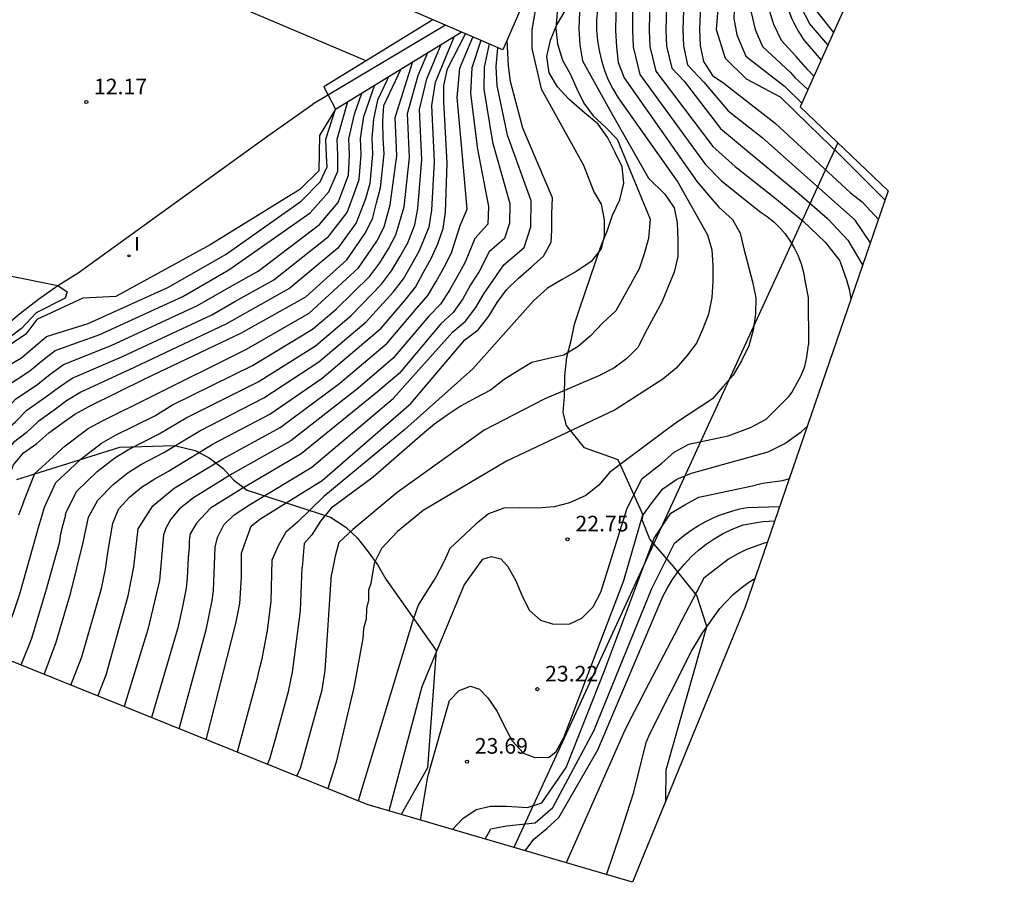
# Model space of a CAD drawing. Units: metres. Extents: x 583293 to 583624, y 4794971 to 4795372.
# Drawn here: x 583575 to 583622, y 4795273 to 4795314 of the extents above; entities that cross this region are included whole.
import ezdxf

# ---------------------------------------------------------------- set-up
doc = ezdxf.new("R2010")
doc.units = ezdxf.units.M
doc.header["$MEASUREMENT"] = 0
for name, color, linetype in [('020104', 34, 'Continuous'), ('020107', 3, 'Continuous'), ('020204', 9, 'Continuous'), ('020308', 9, 'Continuous'), ('060106', 9, 'BARANDILLA'), ('060135', 9, 'Continuous'), ('060145', 9, 'Continuous'), ('070105', 6, 'Continuous'), ('070116', 6, 'Continuous'), ('080101', 9, 'Continuous'), ('100106', 63, 'Continuous'), ('220104', 9, 'LINEA_ELECTRICA'), ('270204', 9, 'Continuous'), ('270304', 9, 'Continuous')]:
    doc.layers.add(name, color=color, linetype=linetype)
doc.layers.add('020105', color=24, linetype='Continuous', lineweight=30)
doc.layers.add('Ambito Restitucion', color=7, linetype='Continuous', true_color=0xfc00bc)
doc.styles.add('ARIAL', font='ARIAL.TTF', dxfattribs={"height": 1})
doc.styles.add('ROMANS', font='romans__.ttf', dxfattribs={"height": 1})
doc.styles.get("Standard").update_dxf_attribs({"font": 'txt.shx'})
doc.linetypes.add('BARANDILLA', pattern='A,1,[201,DONOSTI.shx,S=0.1,R=0,X=0,Y=0],1', length=2)
doc.linetypes.add('LINEA_ELECTRICA', pattern='A,7.5,-0.3,["E",Standard,S=0.25,R=0,X=-0.1,Y=-0.1],-0.3', length=8.1)

# ---------------------------------------------------------------- blocks, each defined once
blk = doc.blocks.new('COTAPU')
blk.add_circle((0, 0), 0.075)
blk = doc.blocks.new('REIND')
blk.add_circle((0, 0), 0.055)

msp = doc.modelspace()

# ---------------------------------------------------------------- linework, layer by layer
at = {"layer": '020104'}
for points in [[(583617.34, 4795338.71, 23), (583615.49, 4795337.81, 23), (583614.41, 4795337.21, 23), (583611.23, 4795331.58, 23), (583608.27, 4795326.33, 23), (583606.87, 4795322.71, 23), (583604.48, 4795315.22, 23), (583604.42, 4795314.24, 23), (583604.41, 4795313.46, 23), (583604.44, 4795312.67, 23), (583604.77, 4795311.34, 23), (583607.9, 4795307.04, 23), (583608.7, 4795306.23, 23)], [(583617.9, 4795338.18, 23.5), (583617.13, 4795337.91, 23.5), (583615.91, 4795337.18, 23.5), (583615.1, 4795336.74, 23.5), (583612.21, 4795331.52, 23.5), (583609.14, 4795326.37, 23.5), (583607.65, 4795322.76, 23.5), (583607.19, 4795321.46, 23.5), (583605.33, 4795315.37, 23.5), (583605.23, 4795314.25, 23.5), (583605.22, 4795313.47, 23.5), (583605.25, 4795312.69, 23.5), (583605.53, 4795311.5, 23.5), (583608.27, 4795307.89, 23.5), (583609.35, 4795306.92, 23.5)], [(583618.47, 4795337.65, 24), (583617.35, 4795337.18, 24), (583616.34, 4795336.56, 24), (583615.73, 4795336.1, 24), (583613.2, 4795331.47, 24), (583610.02, 4795326.41, 24), (583609.59, 4795325.73, 24), (583608.42, 4795322.81, 24), (583607.73, 4795320.85, 24), (583606.17, 4795315.53, 24), (583606.05, 4795314.61, 24), (583606.02, 4795313.47, 24), (583606.05, 4795312.7, 24), (583606.3, 4795311.65, 24), (583606.89, 4795311.03, 24), (583608.65, 4795308.75, 24), (583609.99, 4795307.62, 24)], [(583619.04, 4795337.11, 24.5), (583618.14, 4795336.72, 24.5), (583616.76, 4795335.93, 24.5), (583614.18, 4795331.41, 24.5), (583610.89, 4795326.45, 24.5), (583610.32, 4795325.54, 24.5), (583609.2, 4795322.86, 24.5), (583608.28, 4795320.25, 24.5), (583607.02, 4795315.68, 24.5), (583606.86, 4795314.45, 24.5), (583606.83, 4795313.48, 24.5), (583606.86, 4795312.72, 24.5), (583607.06, 4795311.81, 24.5), (583607.85, 4795310.98, 24.5), (583609.02, 4795309.6, 24.5), (583610.64, 4795308.31, 24.5)], [(583620.12, 4795336.08, 25.5), (583619.06, 4795335.6, 25.5), (583618.39, 4795335.22, 25.5), (583615.79, 4795331.05, 25.5), (583612.59, 4795326.58, 25.5), (583611.75, 4795325.26, 25.5), (583610.58, 4795322.66, 25.5), (583609.5, 4795319.56, 25.5), (583608.64, 4795315.98, 25.5), (583608.56, 4795315.11, 25.5), (583608.43, 4795313.51, 25.5), (583608.87, 4795312.13, 25.5), (583609.88, 4795311.14, 25.5), (583611.52, 4795310.27, 25.5)], [(583620.65, 4795335.58, 26), (583619.61, 4795335.14, 26), (583618.98, 4795334.7, 26), (583616.41, 4795330.74, 26), (583613.42, 4795326.67, 26), (583612.88, 4795325.85, 26), (583612.45, 4795325.17, 26), (583611.18, 4795322.41, 26), (583610.17, 4795319.47, 26), (583609.41, 4795316.12, 26), (583609.34, 4795315.16, 26), (583609.29, 4795314.04, 26), (583609.43, 4795313.25, 26), (583609.87, 4795312.23, 26), (583611.72, 4795310.78, 26)], [(583621.2, 4795335.06, 26.5), (583620.17, 4795334.68, 26.5), (583619.56, 4795334.17, 26.5), (583617.03, 4795330.42, 26.5), (583614.25, 4795326.75, 26.5), (583613.44, 4795325.53, 26.5), (583611.77, 4795322.15, 26.5), (583610.83, 4795319.37, 26.5), (583610.17, 4795316.27, 26.5), (583610.14, 4795315.51, 26.5), (583610.12, 4795314.32, 26.5), (583610.31, 4795313.5, 26.5), (583610.67, 4795312.69, 26.5), (583611.99, 4795311.45, 26.5)], [(583621.57, 4795334.71, 27), (583620.72, 4795334.22, 27), (583620.15, 4795333.65, 27), (583617.65, 4795330.11, 27), (583615.08, 4795326.84, 27), (583614, 4795325.21, 27), (583612.37, 4795321.9, 27), (583611.5, 4795319.28, 27), (583610.94, 4795316.41, 27), (583610.9, 4795315.41, 27), (583610.94, 4795314.59, 27), (583611.2, 4795313.76, 27), (583611.56, 4795313, 27), (583612.29, 4795312.21, 27)], [(583622.29, 4795333.65, 28), (583620.88, 4795332.41, 28), (583618.64, 4795329.49, 28), (583616.33, 4795326.71, 28), (583615.01, 4795324.7, 28), (583613.48, 4795321.59, 28), (583612.66, 4795319.16, 28), (583612.23, 4795316.68, 28), (583612.19, 4795315.55, 28), (583612.51, 4795314.6, 28), (583612.93, 4795313.8, 28)], [(583599.94, 4795316.57, 20.5), (583599.99, 4795315.92, 20.5), (583599.58, 4795313.49, 20.5), (583599.57, 4795312.59, 20.5), (583600.03, 4795310.65, 20.5), (583602.06, 4795306.99, 20.5), (583602.56, 4795305.7, 20.5), (583602.91, 4795305.12, 20.5), (583603.05, 4795304.36, 20.5), (583603.05, 4795303.59, 20.5), (583602.91, 4795302.97, 20.5), (583602.43, 4795302.35, 20.5), (583601.74, 4795301.89, 20.5), (583601.03, 4795301.5, 20.5), (583600.33, 4795301.07, 20.5), (583599.65, 4795300.47, 20.5), (583596.74, 4795297.2, 20.5), (583593.47, 4795294.29, 20.5), (583589.57, 4795291.07, 20.5), (583588.31, 4795289.83, 20.5), (583587.75, 4795289.35, 20.5), (583587.37, 4795288.69, 20.5), (583587.08, 4795288, 20.5)], [(583600.79, 4795314.33, 21), (583600.73, 4795313.56, 21), (583600.81, 4795312.81, 21), (583601.05, 4795312.03, 21), (583601.43, 4795311.35, 21), (583601.73, 4795310.65, 21), (583602.07, 4795309.96, 21), (583602.53, 4795309.35, 21), (583603.13, 4795308.79, 21), (583603.68, 4795308.23, 21), (583605.26, 4795304.39, 21), (583605.18, 4795303.47, 21), (583604.98, 4795302.72, 21), (583604.74, 4795302, 21), (583604, 4795300.68, 21), (583603.62, 4795299.98, 21), (583602.97, 4795299.39, 21), (583602.4, 4795298.79, 21), (583601.8, 4795298.27, 21), (583601.12, 4795297.85, 21), (583600.39, 4795297.7, 21), (583599.57, 4795297.51, 21), (583598.88, 4795297.09, 21), (583598.25, 4795296.68, 21), (583597.59, 4795296.17, 21), (583596.88, 4795295.81, 21), (583596.18, 4795295.43, 21), (583595.51, 4795294.98, 21), (583594.9, 4795294.54, 21), (583594.31, 4795294.06, 21), (583591.95, 4795291.99, 21), (583589.93, 4795290.5, 21), (583589.42, 4795289.88, 21), (583589, 4795289.23, 21), (583588.63, 4795288.81, 21), (583588.53, 4795287.66, 21)], [(583601.86, 4795314.34, 21.5), (583601.84, 4795313.54, 21.5), (583601.88, 4795312.77, 21.5), (583602.01, 4795312, 21.5), (583603.38, 4795309.51, 21.5), (583605.19, 4795306.36, 21.5), (583605.97, 4795305.59, 21.5), (583606.42, 4795304.93, 21.5), (583606.56, 4795304.22, 21.5), (583606.6, 4795303.36, 21.5), (583606.59, 4795302.59, 21.5), (583606.42, 4795301.84, 21.5), (583606.12, 4795301.11, 21.5), (583605.82, 4795300.4, 21.5), (583605.02, 4795298.93, 21.5), (583604.69, 4795298.24, 21.5), (583604.14, 4795297.7, 21.5), (583603.51, 4795297.23, 21.5), (583602.79, 4795296.87, 21.5), (583600.16, 4795295.75, 21.5), (583597.28, 4795294.26, 21.5), (583593.1, 4795291.26, 21.5), (583590.96, 4795289.48, 21.5), (583590.29, 4795288.85, 21.5), (583590.12, 4795288.2, 21.5), (583589.94, 4795287.32, 21.5)], [(583602.73, 4795314.44, 22), (583602.69, 4795313.95, 22), (583602.69, 4795313.46, 22), (583602.73, 4795312.97, 22), (583602.81, 4795312.49, 22), (583602.92, 4795312.01, 22), (583603.07, 4795311.54, 22), (583603.25, 4795311.09, 22), (583603.47, 4795310.65, 22), (583603.72, 4795310.22, 22), (583606.59, 4795306.17, 22), (583608.02, 4795303.64, 22), (583608.22, 4795302.92, 22), (583608.27, 4795302.16, 22), (583608.27, 4795301.4, 22), (583608.23, 4795300.62, 22), (583608.07, 4795299.83, 22), (583607.79, 4795299.13, 22), (583607.49, 4795298.43, 22), (583607.03, 4795297.82, 22), (583606.52, 4795297.23, 22), (583605.87, 4795296.7, 22), (583603.58, 4795295.23, 22), (583598.35, 4795292.77, 22), (583594.35, 4795290.39, 22), (583593.11, 4795289.39, 22), (583592.35, 4795288.56, 22), (583592, 4795287.87, 22), (583591.83, 4795286.88, 22)], [(583613.19, 4795314.47, 28.5), (583614.08, 4795313.36, 28.5)], [(583613.81, 4795312.76, 28), (583612.93, 4795313.8, 28)], [(583578.26, 4795290.07, 17), (583578.7, 4795290.89, 17), (583579.45, 4795291.65, 17), (583580.16, 4795292.22, 17), (583580.81, 4795292.62, 17), (583581.88, 4795293.18, 17), (583583.61, 4795294.22, 17), (583586.69, 4795295.8, 17), (583589.34, 4795297.53, 17), (583591.61, 4795299.46, 17), (583592.9, 4795300.88, 17), (583593.41, 4795301.52, 17), (583593.79, 4795302.2, 17), (583594.17, 4795302.88, 17), (583594.63, 4795304.03, 17), (583594.77, 4795304.82, 17), (583594.9, 4795307.17, 17), (583594.76, 4795309.86, 17), (583594.94, 4795310.97, 17), (583595.85, 4795313.18, 17)], [(583580.64, 4795289.51, 18), (583581.35, 4795290.61, 18), (583582.37, 4795291.46, 18), (583584.71, 4795292.87, 18), (583587.47, 4795294.38, 18), (583590.35, 4795296.51, 18), (583592.62, 4795298.43, 18), (583594.04, 4795300.11, 18), (583594.58, 4795300.72, 18), (583594.98, 4795301.4, 18), (583595.36, 4795302.08, 18), (583595.71, 4795302.77, 18), (583596.13, 4795304.09, 18), (583596.46, 4795304.87, 18), (583596.24, 4795307.42, 18), (583595.99, 4795310.24, 18), (583596.11, 4795311.64, 18), (583596.74, 4795313.14, 18)], [(583597.12, 4795312.98, 18.5), (583596.69, 4795311.67, 18.5), (583596.63, 4795310.43, 18.5), (583596.96, 4795307.75, 18.5), (583597.49, 4795305, 18.5), (583597.46, 4795304.15, 18.5), (583596.83, 4795303.46, 18.5), (583596.37, 4795302.32, 18.5), (583596, 4795301.65, 18.5), (583595.61, 4795300.98, 18.5), (583595.18, 4795300.31, 18.5), (583594.62, 4795299.73, 18.5), (583592.9, 4795297.71, 18.5), (583591.2, 4795296.26, 18.5), (583587.98, 4795293.74, 18.5), (583585.16, 4795292.15, 18.5), (583583.3, 4795291.01, 18.5), (583582.63, 4795290.48, 18.5), (583582.21, 4795289.97, 18.5), (583582, 4795289.57, 18.5), (583581.86, 4795289.22, 18.5)], [(583577.19, 4795290.32, 16.5), (583577.69, 4795291.32, 16.5), (583578.68, 4795292.27, 16.5), (583579.52, 4795292.92, 16.5), (583580.18, 4795293.32, 16.5), (583581.66, 4795294.07, 16.5), (583582.96, 4795294.85, 16.5), (583586.41, 4795296.58, 16.5), (583589.18, 4795298.31, 16.5), (583590.88, 4795299.76, 16.5), (583592.35, 4795301.27, 16.5), (583592.83, 4795301.91, 16.5), (583593.23, 4795302.58, 16.5), (583593.61, 4795303.26, 16.5), (583593.95, 4795304.12, 16.5), (583594.1, 4795304.91, 16.5), (583594.29, 4795307.26, 16.5), (583594.17, 4795309.66, 16.5), (583594.53, 4795311.13, 16.5), (583595.21, 4795312.78, 16.5)], [(583597.52, 4795312.81, 19), (583597.28, 4795311.7, 19), (583597.27, 4795310.63, 19), (583597.69, 4795308.09, 19), (583598.51, 4795305.14, 19), (583598.5, 4795304.2, 19), (583598.26, 4795303.46, 19), (583597.53, 4795302.82, 19), (583597.04, 4795301.88, 19), (583596.63, 4795301.23, 19), (583596.25, 4795300.57, 19), (583595.79, 4795299.9, 19), (583595.2, 4795299.36, 19), (583593.19, 4795296.98, 19), (583592.06, 4795296.02, 19), (583588.48, 4795293.11, 19), (583585.6, 4795291.42, 19), (583584.12, 4795290.51, 19), (583583.45, 4795289.78, 19), (583583.15, 4795289.27, 19), (583583.1, 4795288.93, 19)], [(583584.35, 4795288.64, 19.5), (583584.46, 4795289.09, 19.5), (583584.76, 4795289.71, 19.5), (583585.26, 4795290.18, 19.5), (583586.05, 4795290.7, 19.5), (583588.99, 4795292.47, 19.5), (583592.91, 4795295.77, 19.5), (583595.78, 4795298.98, 19.5), (583596.39, 4795299.49, 19.5), (583596.88, 4795300.15, 19.5), (583597.27, 4795300.8, 19.5), (583597.7, 4795301.43, 19.5), (583598.23, 4795302.19, 19.5), (583599.2, 4795303.03, 19.5), (583599.52, 4795304.03, 19.5), (583599.54, 4795305.27, 19.5), (583598.41, 4795308.42, 19.5), (583597.91, 4795310.82, 19.5), (583597.86, 4795311.73, 19.5), (583597.94, 4795312.62, 19.5)], [(583575.14, 4795290.79, 15.5), (583575.67, 4795292.17, 15.5), (583576.56, 4795292.98, 15.5), (583577.13, 4795293.5, 15.5), (583578.24, 4795294.33, 15.5), (583578.93, 4795294.71, 15.5), (583581.22, 4795295.84, 15.5), (583585.86, 4795298.14, 15.5), (583588.87, 4795299.88, 15.5), (583591.24, 4795302.05, 15.5), (583591.68, 4795302.68, 15.5), (583592.12, 4795303.34, 15.5), (583592.48, 4795304.02, 15.5), (583592.77, 4795305.08, 15.5), (583593.08, 4795307.44, 15.5), (583593, 4795309.27, 15.5), (583593.86, 4795311.96, 15.5)], [(583576.15, 4795290.56, 16), (583576.68, 4795291.74, 16), (583577.35, 4795292.35, 16), (583577.9, 4795292.88, 16), (583578.88, 4795293.63, 16), (583579.56, 4795294.01, 16), (583581.44, 4795294.95, 16), (583582.3, 4795295.47, 16), (583586.14, 4795297.36, 16), (583589.03, 4795299.1, 16), (583590.16, 4795300.06, 16), (583591.79, 4795301.66, 16), (583592.26, 4795302.29, 16), (583592.68, 4795302.96, 16), (583593.04, 4795303.64, 16), (583593.44, 4795304.99, 16), (583593.69, 4795307.35, 16), (583593.59, 4795309.47, 16), (583594.11, 4795311.29, 16), (583594.57, 4795312.4, 16)], [(583613.14, 4795311.27, 27), (583612.85, 4795311.56, 27), (583612.29, 4795312.21, 27)], [(583592.66, 4795311.22, 14.5), (583592.6, 4795311.05, 14.5), (583592.15, 4795310.11, 14.5), (583591.96, 4795309.2, 14.5), (583591.88, 4795308.28, 14.5), (583591.92, 4795307.51, 14.5), (583591.79, 4795306.1, 14.5), (583591.57, 4795305.37, 14.5), (583591.13, 4795304.21, 14.5), (583590.24, 4795303, 14.5), (583587.94, 4795301.07, 14.5), (583584.89, 4795299.36, 14.5), (583580.45, 4795297.26, 14.5), (583577.89, 4795296.08, 14.5), (583577.2, 4795295.67, 14.5), (583576.6, 4795295.22, 14.5), (583575.82, 4795294.66, 14.5), (583575.26, 4795294.13, 14.5), (583574.66, 4795293.66, 14.5), (583574.07, 4795292.96, 14.5), (583573.22, 4795291.21, 14.5), (583572.87, 4795290.52, 14.5)], [(583611.99, 4795311.45, 26.5), (583612.22, 4795311.2, 26.5), (583612.85, 4795310.62, 26.5)], [(583571.66, 4795290, 14), (583572.36, 4795291.37, 14), (583573.48, 4795293.34, 14), (583574.17, 4795294.16, 14), (583574.75, 4795294.65, 14), (583575.29, 4795295.21, 14), (583576.21, 4795295.85, 14), (583576.81, 4795296.31, 14), (583577.48, 4795296.75, 14), (583579.9, 4795297.79, 14), (583584.19, 4795299.8, 14), (583585.3, 4795300.44, 14), (583587.17, 4795301.48, 14), (583589.8, 4795303.56, 14), (583590.69, 4795304.71, 14), (583591.02, 4795305.58, 14), (583591.27, 4795306.3, 14), (583591.36, 4795307.5, 14), (583591.33, 4795308.27, 14), (583591.5, 4795309.32, 14), (583592.03, 4795310.84, 14)], [(583612.55, 4795309.96, 26), (583611.72, 4795310.78, 26)], [(583569.24, 4795288.95, 13), (583570.65, 4795291.69, 13), (583572.31, 4795294.09, 13), (583573.2, 4795295.15, 13), (583573.74, 4795295.7, 13), (583574.22, 4795296.3, 13), (583575.43, 4795297.1, 13), (583576.02, 4795297.58, 13), (583576.65, 4795298.08, 13), (583578.8, 4795298.85, 13), (583582.8, 4795300.68, 13), (583585.01, 4795301.95, 13), (583588.92, 4795304.69, 13), (583589.82, 4795305.7, 13), (583590.24, 4795306.7, 13), (583590.25, 4795307.47, 13), (583590.22, 4795308.24, 13), (583590.72, 4795310.04, 13)], [(583570.45, 4795289.47, 13.5), (583571.51, 4795291.53, 13.5), (583572.9, 4795293.71, 13.5), (583573.69, 4795294.65, 13.5), (583574.25, 4795295.18, 13.5), (583574.75, 4795295.75, 13.5), (583575.82, 4795296.47, 13.5), (583576.41, 4795296.94, 13.5), (583577.06, 4795297.41, 13.5), (583579.35, 4795298.32, 13.5), (583583.5, 4795300.24, 13.5), (583585.15, 4795301.19, 13.5), (583586.41, 4795301.89, 13.5), (583589.36, 4795304.13, 13.5), (583590.26, 4795305.2, 13.5), (583590.76, 4795306.5, 13.5), (583590.81, 4795307.48, 13.5), (583590.77, 4795308.25, 13.5), (583591.05, 4795309.44, 13.5), (583591.4, 4795310.45, 13.5)], [(583611.52, 4795310.27, 25.5), (583612.9, 4795308.91, 25.5), (583614.4, 4795307.47, 25.5), (583616.56, 4795305.31, 25.5)], [(583610.64, 4795308.31, 24.5), (583612.83, 4795306.37, 24.5), (583615.12, 4795304.34, 24.5)], [(583609.99, 4795307.62, 24), (583612.42, 4795305.61, 24), (583613.79, 4795304.42, 24), (583614.76, 4795303.38, 24)], [(583609.35, 4795306.92, 23.5), (583611.26, 4795305.41, 23.5), (583612.62, 4795304.3, 23.5), (583613.68, 4795303.29, 23.5), (583614.39, 4795302.39, 23.5)], [(583608.7, 4795306.23, 23), (583610.55, 4795304.75, 23), (583610.89, 4795304.52, 23), (583611.21, 4795304.27, 23), (583611.5, 4795303.98, 23), (583611.76, 4795303.68, 23), (583612, 4795303.34, 23), (583612.2, 4795302.99, 23), (583612.38, 4795302.63, 23), (583612.52, 4795302.25, 23), (583612.63, 4795301.85, 23), (583612.7, 4795301.45, 23), (583612.86, 4795300.62, 23), (583612.87, 4795298.35, 23)], [(583615.86, 4795303.26, 24.5), (583615.12, 4795304.34, 24.5)], [(583614.76, 4795303.38, 24), (583615.48, 4795302.17, 24)], [(583569.59, 4795302.74, 12), (583569.84, 4795302.6, 12), (583576.79, 4795301.2, 12), (583577.23, 4795300.9, 12), (583577.14, 4795300.6, 12), (583575.74, 4795299.89, 12), (583575.04, 4795299.14, 12), (583573.19, 4795297.76, 12), (583572.2, 4795296.1, 12), (583569.4, 4795291.91, 12), (583567.03, 4795287.37, 12), (583562.84, 4795278.84, 12), (583561.13, 4795274.77, 12)], [(583614.93, 4795300.56, 23.5), (583614.86, 4795300.95, 23.5), (583614.74, 4795301.41, 23.5), (583614.42, 4795302.32, 23.5), (583614.39, 4795302.39, 23.5)], [(583611.94, 4795295.89, 23), (583612.08, 4795296.07, 23), (583612.53, 4795296.88, 23), (583612.7, 4795297.31, 23), (583612.8, 4795297.76, 23), (583612.87, 4795298.35, 23)], [(583592.71, 4795275.96, 23), (583594.3, 4795281.94, 23), (583596.32, 4795286.8, 23), (583596.75, 4795287.42, 23), (583597.22, 4795288.05, 23), (583597.63, 4795288.19, 23), (583598.09, 4795288.07, 23), (583598.42, 4795287.7, 23), (583598.8, 4795287.02, 23), (583599.1, 4795286.32, 23), (583599.45, 4795285.61, 23), (583599.99, 4795285.13, 23), (583600.61, 4795284.93, 23), (583601.4, 4795284.95, 23), (583601.98, 4795285.22, 23), (583602.53, 4795285.77, 23), (583602.89, 4795286.47, 23), (583604.15, 4795290.51, 23), (583604.88, 4795291.93, 23), (583605.83, 4795292.67, 23), (583606.42, 4795293.19, 23), (583607.12, 4795293.58, 23), (583609.02, 4795293.98, 23), (583610.08, 4795294.38, 23), (583610.84, 4795294.78, 23), (583611.94, 4795295.89, 23)], [(583610.94, 4795293.22, 23.5), (583611.73, 4795293.61, 23.5), (583612.53, 4795294.18, 23.5), (583612.82, 4795294.44, 23.5)], [(583594.22, 4795275.52, 23.5), (583594.58, 4795277.61, 23.5), (583595.61, 4795281.26, 23.5), (583596.08, 4795281.75, 23.5), (583596.63, 4795281.95, 23.5), (583597.06, 4795281.81, 23.5), (583597.46, 4795281.39, 23.5), (583597.9, 4795280.74, 23.5), (583598.27, 4795279.99, 23.5), (583598.63, 4795279.32, 23.5), (583599.17, 4795278.74, 23.5), (583599.72, 4795278.52, 23.5), (583600.4, 4795278.54, 23.5), (583600.74, 4795278.82, 23.5), (583601.12, 4795279.48, 23.5), (583603.99, 4795287.03, 23.5), (583604.89, 4795290.13, 23.5), (583605.36, 4795290.78, 23.5), (583605.88, 4795291.43, 23.5), (583606.54, 4795291.9, 23.5), (583607.25, 4795292.19, 23.5), (583610.94, 4795293.22, 23.5)], [(583595.76, 4795275.07, 24), (583596.26, 4795275.6, 24), (583596.89, 4795276.03, 24), (583597.58, 4795276.18, 24), (583598.36, 4795276.18, 24), (583599.36, 4795276.12, 24), (583600.06, 4795276.35, 24), (583601.22, 4795278.05, 24), (583603.05, 4795282.66, 24), (583605.46, 4795289.07, 24), (583606.25, 4795290.26, 24), (583606.93, 4795290.66, 24), (583607.6, 4795291.04, 24), (583610.33, 4795291.61, 24)], [(583611.95, 4795291.91, 24), (583611.62, 4795291.82, 24), (583610.68, 4795291.69, 24), (583610.33, 4795291.61, 24)], [(583575.14, 4795290.8, 15.5), (583575.14, 4795290.79, 15.5), (583574.89, 4795290.17, 15.5)], [(583573.88, 4795283.42, 16), (583574.66, 4795285.48, 16), (583574.95, 4795286.39, 16), (583575.88, 4795289.69, 16), (583576.03, 4795290.17, 16)], [(583577.16, 4795290.17, 16.5), (583577.02, 4795289.71, 16.5), (583576.91, 4795289.28, 16.5), (583576.84, 4795288.82, 16.5), (583576.19, 4795286.48, 16.5), (583575.5, 4795284.2, 16.5), (583575.01, 4795282.96, 16.5)], [(583576.03, 4795290.17, 16), (583576.15, 4795290.56, 16)], [(583577.16, 4795290.17, 16.5), (583577.19, 4795290.32, 16.5)], [(583597.33, 4795274.61, 24.5), (583597.61, 4795275.1, 24.5), (583598.36, 4795275.25, 24.5), (583599.74, 4795275.39, 24.5), (583600.58, 4795276.12, 24.5), (583602.56, 4795279.81, 24.5), (583605.35, 4795286.65, 24.5), (583606.44, 4795288.82, 24.5), (583606.71, 4795289.05, 24.5), (583606.99, 4795289.27, 24.5), (583607.28, 4795289.48, 24.5), (583607.59, 4795289.67, 24.5), (583607.9, 4795289.85, 24.5), (583608.22, 4795290.01, 24.5), (583608.55, 4795290.15, 24.5), (583608.89, 4795290.27, 24.5), (583609.23, 4795290.38, 24.5), (583609.58, 4795290.47, 24.5), (583609.93, 4795290.54, 24.5)], [(583609.93, 4795290.54, 24.5), (583611.5, 4795290.59, 24.5)], [(583576.12, 4795282.52, 17), (583576.71, 4795284.07, 17), (583577.41, 4795286.45, 17), (583578, 4795288.86, 17), (583578.26, 4795290.07, 17)], [(583578.71, 4795281.48, 18), (583579.1, 4795282.49, 18), (583580.17, 4795286.29, 18), (583580.43, 4795287.69, 18), (583580.64, 4795289.51, 18)], [(583581.86, 4795289.22, 18.5), (583581.67, 4795287.03, 18.5), (583581.11, 4795284.68, 18.5), (583579.97, 4795280.97, 18.5)], [(583583.1, 4795288.93, 19), (583583.1, 4795288.6, 19), (583583.05, 4795288.14, 19), (583583.01, 4795287.15, 19), (583582.96, 4795286.66, 19), (583582.76, 4795285.7, 19), (583582.56, 4795284.75, 19), (583581.29, 4795280.44, 19)], [(583610.9, 4795288.85, 25.5), (583610.74, 4795288.83, 25.5), (583609.86, 4795288.51, 25.5), (583609.44, 4795288.3, 25.5), (583609.03, 4795288.05, 25.5), (583608.89, 4795287.94, 25.5)], [(583582.61, 4795279.91, 19.5), (583583.92, 4795284.66, 19.5), (583584.21, 4795286.07, 19.5), (583584.27, 4795286.54, 19.5), (583584.35, 4795288.64, 19.5)], [(583587.08, 4795288, 20.5), (583587.02, 4795286.02, 20.5), (583586.85, 4795284.63, 20.5), (583586.57, 4795283.18, 20.5), (583586.44, 4795282.7, 20.5), (583586.35, 4795282.27, 20.5), (583585.41, 4795278.78, 20.5)], [(583608.89, 4795287.94, 25.5), (583607.84, 4795287.15, 25.5), (583607.49, 4795286.47, 25.5), (583607.14, 4795285.8, 25.5), (583606.78, 4795285.12, 25.5), (583606.43, 4795284.44, 25.5), (583606.08, 4795283.77, 25.5), (583605.73, 4795283.09, 25.5), (583605.37, 4795282.41, 25.5), (583605.02, 4795281.74, 25.5), (583604.67, 4795281.06, 25.5), (583604.32, 4795280.38, 25.5), (583603.98, 4795279.7, 25.5), (583601.22, 4795273.47, 25.5)], [(583586.86, 4795278.2, 21), (583586.97, 4795278.46, 21), (583587.24, 4795279.36, 21), (583587.87, 4795281.7, 21), (583588.06, 4795282.62, 21), (583588.45, 4795285.57, 21), (583588.53, 4795287.66, 21)], [(583588.27, 4795277.63, 21.5), (583588.45, 4795278.01, 21.5), (583589.5, 4795281.77, 21.5), (583589.64, 4795282.7, 21.5), (583589.94, 4795287.32, 21.5)], [(583591.83, 4795286.88, 22), (583591.72, 4795286.56, 22), (583591.72, 4795286.08, 22), (583591.62, 4795285.68, 22), (583591.61, 4795285.18, 22), (583591.48, 4795284.72, 22), (583591.45, 4795284.24, 22), (583591.02, 4795281.89, 22), (583590.17, 4795278.3, 22), (583589.76, 4795277.03, 22)], [(583603.17, 4795272.89, 26), (583603.84, 4795274.88, 26), (583604.47, 4795276.86, 26), (583605.07, 4795279.25, 26), (583605.24, 4795279.66, 26), (583607.25, 4795283.64, 26), (583607.78, 4795284.52, 26), (583608.61, 4795285.69, 26), (583609.26, 4795286.36, 26), (583609.62, 4795286.66, 26), (583610, 4795286.95, 26), (583610.3, 4795287.12, 26)]]:
    msp.add_polyline3d(points, dxfattribs=at)
at = {"layer": '020105'}
for points in [[(583616.67, 4795339.35, 22.5), (583615.06, 4795338.43, 22.5), (583614.38, 4795338.1, 22.5), (583613.71, 4795337.69, 22.5), (583613.54, 4795337.29, 22.5), (583610.24, 4795331.63, 22.5), (583607.4, 4795326.29, 22.5), (583606.09, 4795322.66, 22.5), (583603.63, 4795315.07, 22.5), (583603.61, 4795314.22, 22.5), (583603.6, 4795313.45, 22.5), (583603.64, 4795312.66, 22.5), (583603.73, 4795311.92, 22.5), (583604.01, 4795311.18, 22.5), (583607.52, 4795306.18, 22.5), (583608.06, 4795305.54, 22.5)], [(583619.58, 4795336.59, 25), (583618.51, 4795336.06, 25), (583617.81, 4795335.74, 25), (583617.19, 4795335.31, 25), (583615.17, 4795331.36, 25), (583611.76, 4795326.49, 25), (583611.05, 4795325.35, 25), (583609.98, 4795322.91, 25), (583608.83, 4795319.65, 25), (583607.87, 4795315.83, 25), (583607.79, 4795315.06, 25), (583607.67, 4795314.3, 25), (583607.64, 4795313.49, 25), (583607.66, 4795312.73, 25), (583607.82, 4795311.97, 25), (583608.26, 4795311.3, 25), (583608.81, 4795310.93, 25), (583609.4, 4795310.46, 25), (583611.28, 4795309, 25)], [(583622.06, 4795334.24, 27.5), (583621.27, 4795333.76, 27.5), (583620.73, 4795333.13, 27.5), (583618.27, 4795329.8, 27.5), (583615.91, 4795326.93, 27.5), (583614.56, 4795324.89, 27.5), (583612.97, 4795321.65, 27.5), (583612.17, 4795319.19, 27.5), (583611.71, 4795316.56, 27.5), (583611.66, 4795315.3, 27.5), (583611.71, 4795315.08, 27.5), (583611.77, 4795314.87, 27.5), (583611.84, 4795314.65, 27.5), (583611.91, 4795314.44, 27.5), (583611.99, 4795314.23, 27.5), (583612.08, 4795314.02, 27.5), (583612.17, 4795313.82, 27.5), (583612.28, 4795313.62, 27.5), (583612.38, 4795313.42, 27.5), (583612.5, 4795313.23, 27.5), (583612.62, 4795313.04, 27.5)], [(583579.43, 4795289.79, 17.5), (583579.71, 4795290.47, 17.5), (583580.23, 4795291.03, 17.5), (583580.8, 4795291.52, 17.5), (583581.44, 4795291.92, 17.5), (583582.1, 4795292.29, 17.5), (583584.26, 4795293.59, 17.5), (583586.97, 4795295.02, 17.5), (583589.5, 4795296.75, 17.5), (583592.33, 4795299.16, 17.5), (583593.46, 4795300.49, 17.5), (583593.98, 4795301.13, 17.5), (583594.35, 4795301.82, 17.5), (583594.73, 4795302.5, 17.5), (583595.05, 4795303.21, 17.5), (583595.31, 4795303.94, 17.5), (583595.43, 4795304.73, 17.5), (583595.51, 4795307.08, 17.5), (583595.35, 4795310.05, 17.5), (583595.35, 4795310.81, 17.5), (583595.52, 4795311.61, 17.5), (583596.38, 4795313.3, 17.5)], [(583585.62, 4795288.34, 20), (583585.82, 4795288.94, 20), (583586.08, 4795289.64, 20), (583586.5, 4795289.98, 20), (583589.49, 4795291.83, 20), (583593.76, 4795295.53, 20), (583596.36, 4795298.6, 20), (583596.99, 4795299.08, 20), (583597.51, 4795299.73, 20), (583597.9, 4795300.38, 20), (583598.36, 4795300.99, 20), (583598.93, 4795301.55, 20), (583599.54, 4795302.08, 20), (583600.14, 4795302.61, 20), (583600.51, 4795303.28, 20), (583600.54, 4795303.85, 20), (583600.53, 4795304.64, 20), (583600.57, 4795305.41, 20), (583599.14, 4795308.76, 20), (583598.55, 4795311.01, 20), (583598.45, 4795311.76, 20), (583598.38, 4795312.99, 20)], [(583612.62, 4795313.04, 27.5), (583613.48, 4795312.03, 27.5)], [(583574.08, 4795291.05, 15), (583574.66, 4795292.59, 15), (583575.14, 4795293.17, 15), (583575.77, 4795293.61, 15), (583576.35, 4795294.12, 15), (583576.99, 4795294.59, 15), (583577.6, 4795295.03, 15), (583578.3, 4795295.41, 15), (583581, 4795296.73, 15), (583585.58, 4795298.92, 15), (583588.71, 4795300.66, 15), (583590.68, 4795302.44, 15), (583591.11, 4795303.07, 15), (583591.56, 4795303.72, 15), (583591.92, 4795304.4, 15), (583592.11, 4795305.17, 15), (583592.3, 4795305.9, 15), (583592.47, 4795307.53, 15), (583592.43, 4795308.29, 15), (583592.41, 4795309.08, 15), (583592.46, 4795309.86, 15), (583593.29, 4795311.61, 15)], [(583568.03, 4795288.42, 12.5), (583569.79, 4795291.85, 12.5), (583571.72, 4795294.46, 12.5), (583572.21, 4795295.06, 12.5), (583572.72, 4795295.64, 12.5), (583573.23, 4795296.22, 12.5), (583573.69, 4795296.84, 12.5), (583574.31, 4795297.32, 12.5), (583575.04, 4795297.73, 12.5), (583575.62, 4795298.22, 12.5), (583576.24, 4795298.75, 12.5), (583578.25, 4795299.38, 12.5), (583582.11, 4795301.12, 12.5), (583584.87, 4795302.71, 12.5), (583588.48, 4795305.25, 12.5), (583589.39, 4795306.19, 12.5), (583589.73, 4795306.9, 12.5), (583589.7, 4795307.45, 12.5), (583589.67, 4795308.23, 12.5), (583590.14, 4795309.68, 12.5)], [(583611.28, 4795309, 25), (583614.89, 4795305.66, 25), (583615.45, 4795305.22, 25)], [(583608.06, 4795305.54, 22.5), (583608.57, 4795304.97, 22.5), (583609.22, 4795304.37, 22.5), (583609.59, 4795303.72, 22.5), (583609.76, 4795302.96, 22.5), (583610.19, 4795301.38, 22.5), (583610.34, 4795300.61, 22.5), (583610.32, 4795299.84, 22.5), (583610.22, 4795299.06, 22.5), (583610, 4795298.3, 22.5), (583609.66, 4795297.58, 22.5), (583609.25, 4795296.9, 22.5), (583608.76, 4795296.33, 22.5), (583608.26, 4795295.76, 22.5), (583606.58, 4795294.66, 22.5), (583605.92, 4795294.18, 22.5), (583603.3, 4795292.22, 22.5), (583602.79, 4795291.61, 22.5), (583602.17, 4795291.12, 22.5), (583601.39, 4795290.77, 22.5), (583600.65, 4795290.57, 22.5), (583599.84, 4795290.5, 22.5), (583599, 4795290.52, 22.5), (583598.22, 4795290.51, 22.5), (583597.49, 4795290.23, 22.5), (583596.88, 4795289.73, 22.5), (583595.63, 4795288.57, 22.5), (583595.34, 4795287.92, 22.5), (583594.95, 4795287.19, 22.5), (583594.53, 4795286.51, 22.5), (583594.11, 4795285.84, 22.5), (583593.86, 4795285.11, 22.5), (583591.23, 4795276.44, 22.5)], [(583616.24, 4795304.38, 25), (583615.45, 4795305.22, 25)], [(583577.41, 4795282, 17.5), (583577.93, 4795283.37, 17.5), (583578.88, 4795286.64, 17.5), (583579.08, 4795287.57, 17.5), (583579.2, 4795288.47, 17.5), (583579.43, 4795289.79, 17.5)], [(583609.6, 4795289.66, 25), (583609.74, 4795289.7, 25), (583610.68, 4795289.87, 25), (583611.25, 4795289.89, 25)], [(583599.25, 4795274.04, 25), (583599.67, 4795274.61, 25), (583600.29, 4795275.12, 25), (583600.87, 4795275.64, 25), (583602.74, 4795278.89, 25), (583605.87, 4795286.26, 25), (583606.09, 4795286.68, 25), (583606.33, 4795287.08, 25), (583606.61, 4795287.46, 25), (583606.91, 4795287.82, 25), (583607.23, 4795288.16, 25), (583607.58, 4795288.48, 25), (583607.95, 4795288.77, 25), (583608.34, 4795289.03, 25), (583608.74, 4795289.27, 25), (583609.17, 4795289.48, 25), (583609.6, 4795289.66, 25)], [(583583.91, 4795279.38, 20), (583585.35, 4795284.97, 20), (583585.53, 4795285.92, 20), (583585.62, 4795287.19, 20), (583585.62, 4795288.34, 20)]]:
    msp.add_polyline3d(points, dxfattribs=at)
at = {"layer": '020107'}
msp.add_polyline3d([(583590.14, 4795309.68, 12.5), (583589.37, 4795308.41, 12.31), (583589.34, 4795306.72, 12.31), (583588.42, 4795305.82, 12.31), (583584.1, 4795303.16, 12.26), (583579.58, 4795300.68, 12.06), (583577.99, 4795300.59, 12.05), (583575.77, 4795299.57, 12.05), (583575.25, 4795298.87, 12.05), (583573.36, 4795297.6, 12.05), (583571.03, 4795294.6, 11.95)], dxfattribs=at)
at = {"layer": '060106'}
msp.add_polyline3d([(583595.427, 4795313.708, 17.358), (583589.04, 4795309.92, 12.77)], dxfattribs=at)
at = {"layer": '060135'}
msp.add_polyline3d([(583569.19, 4795292.8, 11.88), (583569.75, 4795293.8, 11.89), (583570.35, 4795294.77, 11.89), (583571.01, 4795295.71, 11.9), (583571.71, 4795296.61, 11.91), (583572.46, 4795297.48, 11.92), (583573.24, 4795298.31, 11.93), (583574.07, 4795299.1, 11.95), (583574.94, 4795299.84, 11.96), (583575.85, 4795300.55, 11.98), (583576.79, 4795301.2, 12), (583577.76, 4795301.81, 12.01), (583586.81, 4795308.35, 12.49), (583589.04, 4795309.92, 12.77)], dxfattribs=at)
at = {"layer": '060145'}
msp.add_polyline3d([(583579.916, 4795327.252, 12.04), (583589.7, 4795323.2, 12.24), (583588.33, 4795319.89, 12.24), (583586.22, 4795320.77, 12.24), (583583.94, 4795315.27, 12.37), (583591.617, 4795312.001, 12.37)], dxfattribs=at)
at = {"layer": '070105'}
msp.add_polyline3d([(583589.58, 4795310.75, 12.5), (583590.14, 4795309.68, 12.5), (583596.183, 4795313.382, 17.293)], dxfattribs=at)
at = {"layer": '070116'}
msp.add_polyline3d([(583594.82, 4795313.97, 17.16), (583589.58, 4795310.75, 12.5)], dxfattribs=at)
at = {"layer": '080101'}
msp.add_polyline3d([(583588.08, 4795316.88, 17.78), (583598.61, 4795341.02, 17.78), (583608.63, 4795336.52, 21.51), (583598.18, 4795312.52, 21.77), (583588.08, 4795316.88, 17.78)], dxfattribs=at)
at = {"layer": '100106'}
for points in [[(583604.92, 4795290.17, 0), (583603.72, 4795292.83, 25.02), (583602.11, 4795293.4, 25.02), (583601.72, 4795293.88, 24.89), (583601.24, 4795294.47, 24.89), (583601.08, 4795295.1, 24.89), (583601.15, 4795295.87, 24.89), (583601.16, 4795296.85, 24.89), (583601.25, 4795297.76, 24.89), (583601.47, 4795298.56, 24.89), (583601.63, 4795299.35, 24.89), (583601.88, 4795300.12, 24.89), (583602.89, 4795303.08, 24.89), (583603.21, 4795303.87, 24.89), (583603.46, 4795304.58, 24.89), (583603.8, 4795305.32, 24.89), (583604, 4795306.12, 24.89), (583603.91, 4795306.91, 24.89), (583603.58, 4795307.59, 24.89), (583603.23, 4795308.3, 24.89), (583602.76, 4795308.96, 24.89), (583602.1, 4795309.5, 24.89), (583601.35, 4795310.16, 24.89), (583600.8, 4795310.75, 24.89), (583600.4, 4795311.42, 24.89), (583600.29, 4795312.21, 24.89), (583600.47, 4795313, 24.89), (583600.76, 4795313.69, 24.89), (583601.22, 4795314.48, 24.89)], [(583574.82, 4795291.89, 16.1), (583579.77, 4795293.43, 22.09), (583582.39, 4795293.52, 22.09), (583583.38, 4795293.27, 22.09), (583584.06, 4795292.92, 22.09), (583584.72, 4795292.42, 22.09), (583585.24, 4795291.85, 22.09), (583585.88, 4795291.37, 22.09), (583589.9, 4795290.08, 22.36), (583590.63, 4795289.6, 22.36), (583591.19, 4795289.06, 22.36), (583591.7, 4795288.4, 22.36), (583592.17, 4795287.76, 22.36), (583592.56, 4795287.1, 22.36), (583594.98, 4795283.67, 22.36), (583594.56, 4795278.03, 0)], [(583606.01, 4795276.43, 0), (583606.03, 4795277.93, 0), (583607.98, 4795284.82, 0), (583607.51, 4795286.31, 0), (583606.39, 4795287.71, 0), (583605.24, 4795289.01, 0), (583604.88, 4795289.94, 0), (583604.92, 4795290.17, 0)], [(583594.56, 4795278.03, 0), (583593.29, 4795275.79, 0)]]:
    msp.add_polyline3d(points, dxfattribs=at)
at = {"layer": '220104'}
for points in [[(583614.29, 4795308.06, 31.53), (583606.06, 4795290.17, 30.41)], [(583606.06, 4795290.17, 30.41), (583598.71, 4795274.2, 29.41)]]:
    msp.add_polyline3d(points, dxfattribs=at)
at = {"layer": 'Ambito Restitucion'}
msp.add_polyline3d([(583617.11, 4795320.12, 28.39), (583612.48, 4795309.79, 27.86), (583616.71, 4795305.75, 27.92), (583609.82, 4795285.72, 27.92), (583604.41, 4795272.53, 27.92), (583591.66, 4795276.27, 27.92), (583574.48, 4795283.18, 27.92)], dxfattribs=at)

# ---------------------------------------------------------------- block references
at = {"layer": '020204'}
for p in [(583578.15, 4795310.02, 12.17), (583601.29, 4795289.01, 22.75), (583599.84, 4795281.81, 23.22), (583596.46, 4795278.33, 23.69)]:
    msp.add_blockref('COTAPU', p, dxfattribs=at)
at = {"layer": '270204'}
msp.add_blockref('REIND', (583580.21, 4795302.63, 12.21), dxfattribs=at)

# ---------------------------------------------------------------- texts
at = {"layer": '020308', "style": 'ARIAL'}
for s, p in [('12.17', (583578.52, 4795310.39, 12.17)), ('22.75', (583601.67, 4795289.39, 22.75)), ('23.22', (583600.21, 4795282.18, 23.22)), ('23.69', (583596.83, 4795278.71, 23.69))]:
    msp.add_text(s, height=0.75, dxfattribs=at).set_placement(p)
at = {"layer": '270304', "style": 'ROMANS'}
msp.add_text('I', height=0.65, dxfattribs=at).set_placement((583580.46, 4795302.88, 12.21))

doc.saveas('drawing.dxf')
